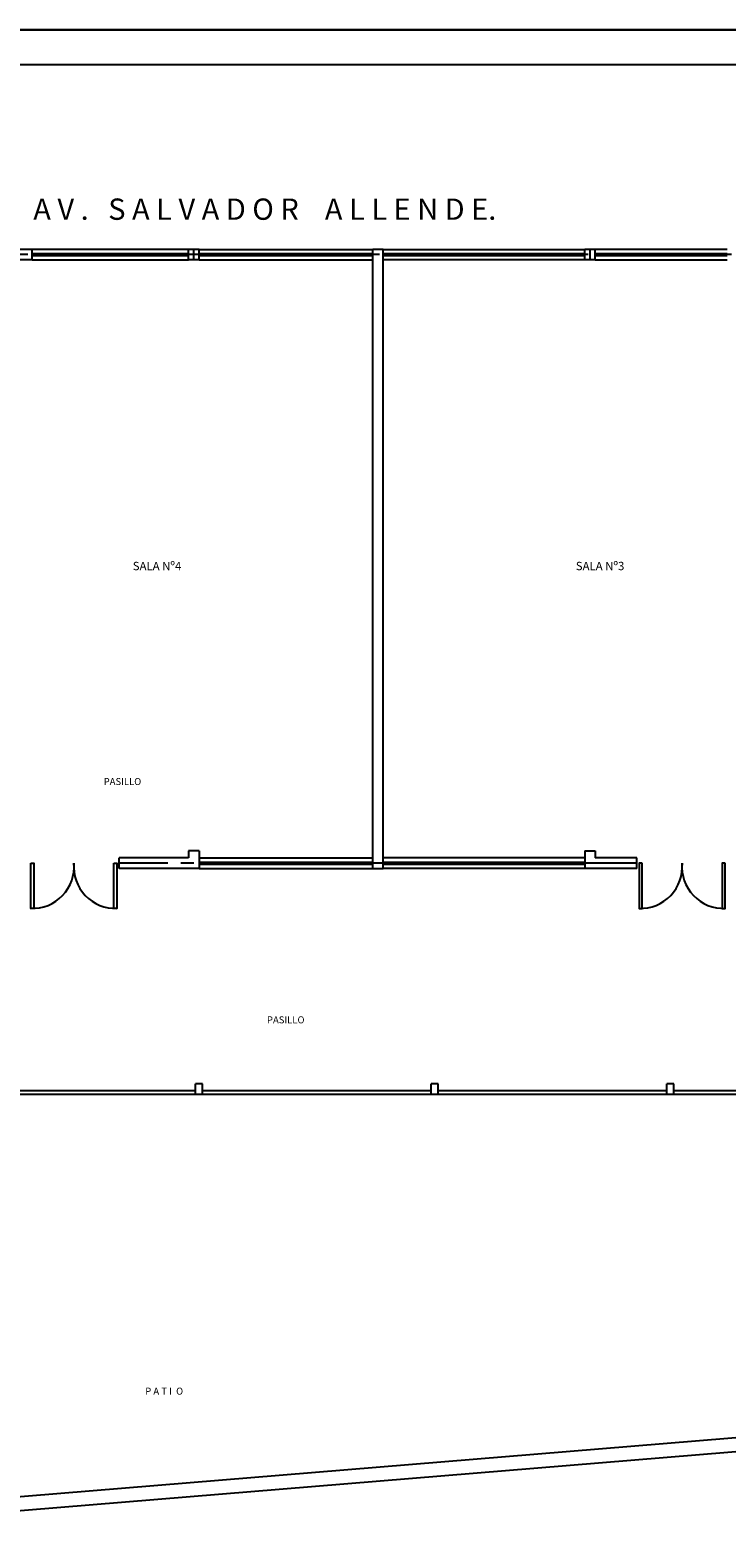
# Model space of a CAD drawing. Units: inches. Extents: x 88 to 504, y -101 to 46.
# Drawn here: x 108 to 118, y -29 to -8 of the extents above; entities that cross this region are included whole.
import ezdxf

# ---------------------------------------------------------------- set-up
doc = ezdxf.new("R2010")
doc.units = ezdxf.units.IN
doc.header["$MEASUREMENT"] = 0
doc.linetypes.add('CENTER2', pattern=[1.125, 0.75, -0.125, 0.125, -0.125])
doc.layers.get('0').update_dxf_attribs({"linetype": 'CONTINUOUS'})
for name, color, linetype in [('0_1', 7, 'CONTINUOUS'), ('0_15', 4, 'CONTINUOUS'), ('0_6', 30, 'CONTINUOUS'), ('AZ', 30, 'CONTINUOUS'), ('PAVIMENTO', 152, 'CONTINUOUS')]:
    doc.layers.add(name, color=color, linetype=linetype)
doc.styles.add('ARIAL', font='arial.ttf', dxfattribs={"height": 28})

msp = doc.modelspace()

# ---------------------------------------------------------------- linework, layer by layer
at = {"color": 50}
msp.add_line((90.53756, -8.24172), (176.90256, -8.24172), dxfattribs=at)
at = {"layer": '0_1', "ltscale": 1.5}
for p, q in [((106.53587, -28.94231), (131.18587, -26.90592)), ((106.53587, -29.14299), (131.33587, -27.09421))]:
    msp.add_line(p, q, dxfattribs=at)
at = {"layer": '0_1'}
for centre, start, end in [((108.03837, -19.77512), 267.84966, 4.856724), ((109.23337, -19.77512), 175.143276, 272.15034), ((116.78837, -19.77512), 267.84966, 4.856724), ((117.98337, -19.77512), 175.143276, 272.15034)]:
    msp.add_arc(centre, 0.59965, start, end, dxfattribs=at)
at = {"layer": '0_15'}
for p, q in [((110.28587, -10.89935), (108.03587, -10.89935)), ((110.43587, -10.89935), (112.93587, -10.89935)), ((113.08587, -10.89935), (115.98587, -10.89935)), ((118.03587, -10.89935), (116.13587, -10.89935)), ((108.03587, -10.95935), (110.28587, -10.95935)), ((108.03587, -10.98935), (110.28587, -10.98935)), ((108.03587, -11.04935), (110.28587, -11.04935)), ((110.43587, -10.95935), (112.93587, -10.95935)), ((110.43587, -10.98935), (112.93587, -10.98935)), ((110.43587, -11.04935), (112.93587, -11.04935)), ((113.08587, -10.95935), (115.98587, -10.95935)), ((113.08587, -10.98935), (115.98587, -10.98935)), ((115.98587, -11.04935), (113.08587, -11.04935)), ((116.13587, -10.95935), (118.03587, -10.95935)), ((116.13587, -10.98935), (118.03587, -10.98935)), ((116.13587, -11.04935), (118.03587, -11.04935)), ((110.43587, -19.64935), (112.93587, -19.64935)), ((115.98587, -19.64935), (113.08587, -19.64935)), ((110.43587, -19.70935), (112.93587, -19.70935)), ((110.43587, -19.73935), (112.93587, -19.73935)), ((110.43587, -19.79935), (112.93587, -19.79935)), ((113.08587, -19.70935), (115.98587, -19.70935)), ((113.08587, -19.73935), (115.98587, -19.73935)), ((115.98587, -19.79935), (113.08587, -19.79935)), ((110.38587, -22.99935), (107.09587, -22.99935)), ((110.38587, -23.04935), (107.09587, -23.04935)), ((113.77587, -22.99935), (110.48587, -22.99935)), ((113.77587, -23.04935), (110.48587, -23.04935)), ((117.16587, -22.99935), (113.87587, -22.99935)), ((117.16587, -23.04935), (113.87587, -23.04935)), ((119.03587, -22.99935), (117.26587, -22.99935)), ((119.03587, -23.04935), (117.26587, -23.04935))]:
    msp.add_line(p, q, dxfattribs=at)
at = {"layer": '0_15', "linetype": 'CENTER2', "ltscale": 1.5}
for p, q in [((110.36087, -11.04935), (110.36087, -10.89935)), ((116.06087, -11.04935), (116.06087, -10.89935)), ((129.5335, -10.97435), (92.9335, -10.97435)), ((116.73587, -19.72435), (109.28587, -19.72435))]:
    msp.add_line(p, q, dxfattribs=at)
at = {"layer": '0_15'}
for points in [[(108.01587, -19.72435), (108.06087, -19.72435), (108.06087, -20.37435), (108.01587, -20.37435)], [(109.21087, -19.72435), (109.25587, -19.72435), (109.25587, -20.37435), (109.21087, -20.37435)], [(116.81087, -19.72435), (116.76587, -19.72435), (116.76587, -20.37435), (116.81087, -20.37435)], [(118.00587, -19.72435), (117.96087, -19.72435), (117.96087, -20.37435), (118.00587, -20.37435)]]:
    msp.add_lwpolyline(points, close=True, dxfattribs=at)
at = {"layer": '0_6', "ltscale": 1.5}
for p, q in [((108.03587, -10.89935), (105.88587, -10.89935)), ((108.03587, -11.04935), (108.03587, -10.89935)), ((110.43587, -10.89935), (110.28587, -10.89935)), ((110.28587, -11.04935), (110.28587, -10.89935)), ((110.43587, -11.04935), (110.43587, -10.89935)), ((112.93587, -19.79935), (112.93587, -10.89935)), ((113.08587, -10.89935), (112.93587, -10.89935)), ((113.08587, -19.79935), (113.08587, -10.89935)), ((116.13587, -10.89935), (115.98587, -10.89935)), ((115.98587, -11.04935), (115.98587, -10.89935)), ((116.13587, -11.04935), (116.13587, -10.89935)), ((108.03587, -11.04935), (107.03587, -11.04935)), ((110.43587, -11.04935), (110.28587, -11.04935)), ((116.13587, -11.04935), (115.98587, -11.04935)), ((110.28587, -19.64935), (109.28587, -19.64935)), ((109.28587, -19.79935), (109.28587, -19.64935)), ((110.28587, -19.54935), (110.28587, -19.64935)), ((110.43587, -19.54935), (110.28587, -19.54935)), ((110.43587, -19.54935), (110.43587, -19.79935)), ((115.98587, -19.54935), (116.13587, -19.54935)), ((115.98587, -19.54935), (115.98587, -19.79935)), ((116.13587, -19.54935), (116.13587, -19.64935)), ((116.73587, -19.64935), (116.13587, -19.64935)), ((116.73587, -19.79935), (116.73587, -19.64935)), ((110.43587, -19.79935), (109.28587, -19.79935)), ((112.93587, -19.79935), (113.08587, -19.79935)), ((116.73587, -19.79935), (115.98587, -19.79935))]:
    msp.add_line(p, q, dxfattribs=at)
at = {"layer": 'AZ', "color": 1}
for p, q in [((110.48587, -22.89935), (110.38587, -22.89935)), ((110.38587, -23.04935), (110.38587, -22.89935)), ((110.48587, -23.04935), (110.48587, -22.89935)), ((113.87587, -22.89935), (113.77587, -22.89935)), ((113.77587, -23.04935), (113.77587, -22.89935)), ((113.87587, -23.04935), (113.87587, -22.89935)), ((117.26587, -22.89935), (117.16587, -22.89935)), ((117.16587, -23.04935), (117.16587, -22.89935)), ((117.26587, -23.04935), (117.26587, -22.89935)), ((110.48587, -23.04935), (110.38587, -23.04935)), ((113.87587, -23.04935), (113.77587, -23.04935)), ((117.26587, -23.04935), (117.16587, -23.04935))]:
    msp.add_line(p, q, dxfattribs=at)
at = {"layer": 'PAVIMENTO', "color": 8}
for p, q in [((177.40256, -7.74172), (87.90256, -7.74172)), ((87.90256, -7.74172), (177.40256, -7.74172))]:
    msp.add_line(p, q, dxfattribs=at)

# ---------------------------------------------------------------- texts
at = {"color": 2, "ltscale": 0.2, "style": 'ARIAL'}
msp.add_text('A V .   S A L V A D O R    A L L E N D E.', height=0.3062408, dxfattribs=at).set_placement((108.05148, -10.47419))
for s, height, p in [('SALA Nº4', 0.12, (109.48301, -15.51191)), ('SALA Nº3', 0.12, (115.85665, -15.51191)), ('PASILLO', 0.1, (109.06469, -18.6008)), ('PASILLO', 0.1, (111.41364, -22.02721)), ('P A T I  O ', 0.1, (109.6625, -27.36595))]:
    msp.add_text(s, height=height).set_placement(p)

doc.saveas('drawing.dxf')
